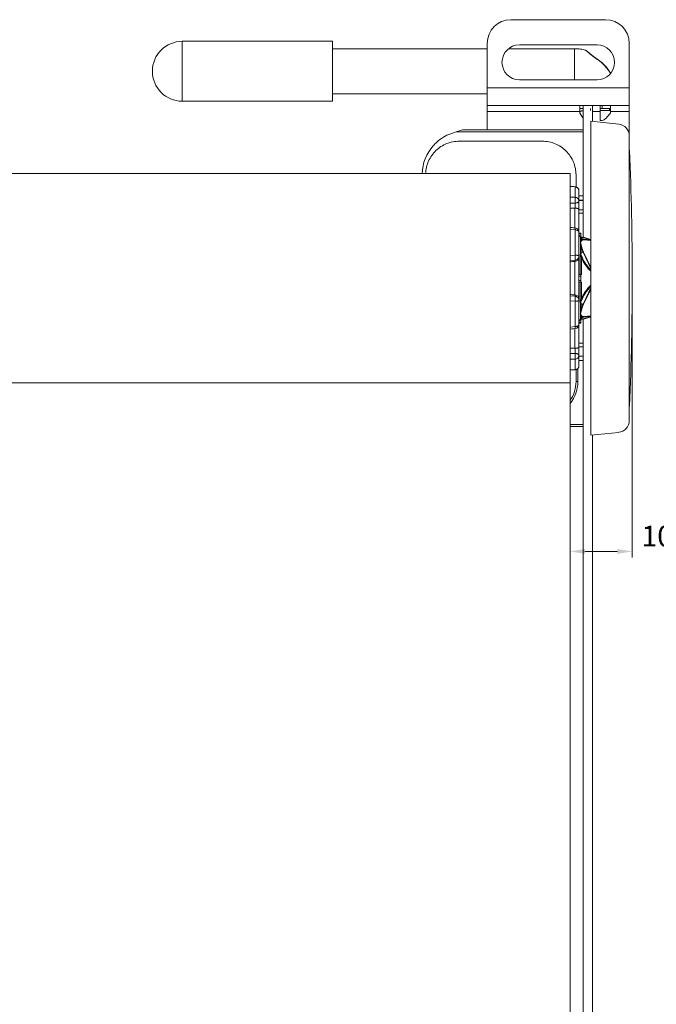
# Model space of a CAD drawing. Extents: x 1550 to 2891, y 1570 to 2171.
# Drawn here: x 1786 to 1893, y 1980 to 2146 of the extents above; entities that cross this region are included whole.
import ezdxf

# ---------------------------------------------------------------- set-up
doc = ezdxf.new("R2010")
doc.units = 0
doc.layers.get('Defpoints').update_dxf_attribs({"linetype": 'CONTINUOUS'})
for name, color, linetype, lineweight in [('HD002_Contour_Thin', 11, 'CONTINUOUS', 20), ('HD005_Dimensions', 4, 'CONTINUOUS', 15), ('HD101_BK_Contour', 3, 'CONTINUOUS', 20)]:
    doc.layers.add(name, color=color, linetype=linetype, lineweight=lineweight)
doc.styles.add('03 Tekst 35', font='arial.ttf', dxfattribs={"height": 3.5})
doc.dimstyles.new('HD Maatvoering', dxfattribs={"dimtxt": 3.5, "dimasz": 2.5, "dimexe": 1, "dimexo": 0.5, "dimgap": 0.8, "dimtad": 1, "dimdec": 1, "dimdsep": 46, "dimtxsty": '03 Tekst 35', "dimcen": -0.3, "dimclrd": 256, "dimclre": 256, "dimclrt": 2, "dimadec": 1, "dimazin": 2, "dimtfac": 1, "dimtdec": 1, "dimtofl": 0, "dimtmove": 2, "dimatfit": 3, "dimfxl": 1, "dimtolj": 1, "dimtzin": 0, "dimlwd": -1, "dimlwe": -1, "dimarcsym": 0})

# ---------------------------------------------------------------- blocks, each defined once
blk = doc.blocks.new('*D31')
at = {"layer": 'Defpoints', "color": 0, "transparency": 16777216}
for p in [(1889.01, 2102.3), (1878.51, 2077.25), (1889.01, 2056.19)]:
    blk.add_point(p, dxfattribs=at)
at = {"layer": 'HD005_Dimensions', "transparency": 16777216}
for p, q in [((1889.01, 2101.8), (1889.01, 2055.19)), ((1878.51, 2076.75), (1878.51, 2055.19)), ((1881.01, 2056.19), (1886.51, 2056.19))]:
    blk.add_line(p, q, dxfattribs=at)
for points in [[(1881.01, 2056.61), (1881.01, 2055.77), (1878.51, 2056.19)], [(1886.51, 2056.61), (1886.51, 2055.77), (1889.01, 2056.19)]]:
    blk.add_solid(points, dxfattribs=at)
at = {"layer": 'HD005_Dimensions', "color": 2, "transparency": 16777216, "insert": (1895.22, 2058.78), "char_height": 3.5, "attachment_point": 5, "style": '03 Tekst 35'}
blk.add_mtext('\\A1;10.5', dxfattribs=at)

msp = doc.modelspace()

# ---------------------------------------------------------------- linework, layer by layer
at = {"layer": 'HD002_Contour_Thin', "linetype": 'Continuous'}
for p, q in [((1838.37, 2142.27), (1813.02, 2142.27)), ((1813.02, 2142.27), (1838.37, 2142.27)), ((1813.02, 2140.77), (1813.02, 2142.27)), ((1838.37, 2132.17), (1838.37, 2142.27)), ((1813.02, 2133.67), (1813.02, 2140.77)), ((1864.51, 2141.02), (1838.37, 2141.02)), ((1864.51, 2141.02), (1838.37, 2141.02)), ((1879.26, 2141.02), (1868.11, 2141.02)), ((1879.26, 2141.02), (1868.11, 2141.02)), ((1879.26, 2137.22), (1879.26, 2141.02)), ((1881.18, 2140.75), (1881.11, 2140.79)), ((1881.11, 2140.79), (1881.21, 2140.71)), ((1881.18, 2140.75), (1881.18, 2140.75)), ((1881.21, 2140.71), (1881.28, 2140.64)), ((1881.44, 2140.55), (1881.3, 2140.66)), ((1881.3, 2140.66), (1881.3, 2140.66)), ((1881.63, 2140.39), (1881.51, 2140.49)), ((1881.87, 2140.2), (1881.73, 2140.31)), ((1882.15, 2139.97), (1881.98, 2140.1)), ((1883.17, 2139.22), (1883.15, 2139.19)), ((1883.17, 2139.22), (1883.17, 2139.22)), ((1879.26, 2135.77), (1879.26, 2137.22)), ((1885.3, 2136.87), (1885.32, 2136.91)), ((1885.3, 2136.86), (1885.3, 2136.87)), ((1885.3, 2136.83), (1885.3, 2136.86)), ((1885.3, 2136.81), (1885.3, 2136.83)), ((1885.32, 2136.9), (1885.32, 2136.91)), ((1885.32, 2136.91), (1885.32, 2136.91)), ((1885.32, 2136.91), (1885.32, 2136.91)), ((1885.33, 2136.86), (1885.32, 2136.9)), ((1885.33, 2136.86), (1885.32, 2136.9)), ((1885.33, 2136.86), (1885.33, 2136.84)), ((1885.33, 2136.86), (1885.33, 2136.86)), ((1885.33, 2136.84), (1885.33, 2136.86)), ((1813.02, 2132.17), (1813.02, 2133.67)), ((1864.51, 2133.42), (1838.37, 2133.42)), ((1864.51, 2133.42), (1838.37, 2133.42)), ((1864.51, 2134.42), (1864.51, 2133.42)), ((1838.37, 2132.17), (1813.02, 2132.17)), ((1813.02, 2132.17), (1838.37, 2132.17)), ((1880.16, 2131.42), (1880.16, 2130.92)), ((1880.16, 2130.25), (1880.16, 2130.92)), ((1880.16, 2130.92), (1880.71, 2130.92)), ((1880.16, 2130.25), (1880.16, 2130.16)), ((1880.16, 2130.16), (1880.71, 2129.31)), ((1880.71, 2130.92), (1880.71, 2131.42)), ((1880.71, 2109.17), (1880.71, 2130.92)), ((1881.96, 2130.92), (1881.96, 2130.62)), ((1882.31, 2128.77), (1882.31, 2131.42)), ((1883.56, 2130.42), (1882.31, 2130.42)), ((1883.56, 2130.92), (1883.56, 2131.42)), ((1883.56, 2130.92), (1883.95, 2130.92)), ((1883.56, 2130.92), (1883.56, 2130.62)), ((1883.56, 2128.92), (1883.56, 2130.62)), ((1885.16, 2130.62), (1883.56, 2130.62)), ((1883.95, 2130.92), (1883.95, 2131.42)), ((1883.95, 2130.92), (1883.99, 2130.92)), ((1883.99, 2130.92), (1885.16, 2130.92)), ((1885.16, 2130.92), (1885.33, 2130.92)), ((1885.16, 2130.92), (1885.16, 2130.62)), ((1885.33, 2131.42), (1885.33, 2130.92)), ((1885.33, 2130.92), (1885.33, 2130.39)), ((1885.33, 2130.92), (1885.33, 2130.39)), ((1885.33, 2130.26), (1885.33, 2130.39)), ((1883.95, 2128.92), (1883.56, 2128.92)), ((1878.51, 2119.95), (1703.41, 2119.95)), ((1878.51, 2119.6), (1878.51, 2119.95)), ((1878.51, 2119.53), (1878.51, 2119.6)), ((1878.51, 2117.8), (1878.51, 2119.53)), ((1878.51, 2117.8), (1878.51, 2117.8)), ((1878.51, 2117.78), (1878.51, 2117.8)), ((1879.34, 2117.72), (1878.51, 2117.78)), ((1878.51, 2116.57), (1878.51, 2117.78)), ((1878.92, 2117.77), (1878.77, 2117.78)), ((1879.36, 2117.74), (1879.07, 2117.76)), ((1879.34, 2117.72), (1879.34, 2115.95)), ((1880.01, 2117.04), (1880.01, 2115.35)), ((1878.51, 2115.95), (1878.51, 2116.57)), ((1878.51, 2115.95), (1879.34, 2115.95)), ((1878.51, 2115.02), (1878.51, 2115.95)), ((1880.01, 2116.2), (1880.71, 2116.2)), ((1880.01, 2115.45), (1880.71, 2115.45)), ((1880.01, 2115.42), (1880.71, 2115.43)), ((1880.01, 2115.35), (1880.01, 2113.91)), ((1880.01, 2115.35), (1880.01, 2113.91)), ((1878.51, 2114.97), (1878.51, 2115.02)), ((1878.51, 2114.97), (1879.37, 2114.97)), ((1878.51, 2114.86), (1878.51, 2114.97)), ((1878.51, 2114.39), (1878.51, 2114.86)), ((1878.51, 2112.73), (1878.51, 2114.39)), ((1879.31, 2114.12), (1879.31, 2110.79)), ((1879.37, 2114.97), (1879.37, 2114.12)), ((1880.01, 2113.91), (1880.01, 2111.12)), ((1880.01, 2113.91), (1880.01, 2111.12)), ((1880.71, 2113.85), (1880.01, 2113.86)), ((1878.51, 2112.59), (1878.51, 2112.73)), ((1878.51, 2112.22), (1878.51, 2112.59)), ((1878.51, 2111.93), (1878.51, 2112.22)), ((1878.51, 2111.85), (1878.51, 2111.93)), ((1878.51, 2111.66), (1878.51, 2111.85)), ((1880.71, 2113.26), (1880.01, 2113.27)), ((1878.51, 2111.43), (1878.51, 2111.66)), ((1878.51, 2111.36), (1878.51, 2111.43)), ((1878.51, 2111.26), (1878.51, 2111.36)), ((1878.51, 2110.88), (1878.51, 2111.26)), ((1878.51, 2110.66), (1878.51, 2110.88)), ((1878.51, 2110.58), (1878.51, 2110.66)), ((1878.51, 2110.54), (1878.51, 2110.58)), ((1879.34, 2110.45), (1878.51, 2110.54)), ((1878.51, 2110.53), (1878.51, 2110.54)), ((1878.51, 2110.38), (1878.51, 2110.53)), ((1878.51, 2110.28), (1878.51, 2110.38)), ((1878.51, 2110.21), (1878.51, 2110.28)), ((1878.51, 2109.01), (1878.51, 2110.21)), ((1879.38, 2110.79), (1879.34, 2110.45)), ((1879.34, 2110.45), (1879.34, 2106.19)), ((1880.01, 2111.12), (1880.01, 2110.09)), ((1880.01, 2111.12), (1880.01, 2110.09)), ((1878.51, 2108.94), (1878.51, 2109.01)), ((1878.51, 2107.27), (1878.51, 2108.94)), ((1880.01, 2110.09), (1880.01, 2106.02)), ((1880.31, 2109.9), (1880.01, 2109.9)), ((1880.31, 2109.78), (1880.01, 2109.78)), ((1880.22, 2109.31), (1880.01, 2109.58)), ((1880.22, 2109.29), (1880.22, 2109.31)), ((1880.27, 2108.32), (1880.27, 2109.14)), ((1880.31, 2109.9), (1880.31, 2109.78)), ((1880.31, 2109.78), (1880.31, 2109.24)), ((1880.37, 2109.06), (1880.37, 2108.73)), ((1880.37, 2109.06), (1880.75, 2108.87)), ((1880.44, 2109.2), (1880.44, 2109.2)), ((1880.46, 2109.2), (1880.46, 2109.2)), ((1882.01, 2108.75), (1880.75, 2108.87)), ((1882.01, 2108.66), (1880.85, 2108.77)), ((1878.51, 2106.57), (1878.51, 2107.27)), ((1880.27, 2106.77), (1880.27, 2108.32)), ((1880.37, 2107.59), (1880.37, 2106.71)), ((1878.51, 2106.12), (1878.51, 2106.57)), ((1878.51, 2106.12), (1879.34, 2106.19)), ((1878.51, 2105.62), (1878.51, 2106.12)), ((1878.51, 2105.27), (1878.51, 2105.62)), ((1878.51, 2105.27), (1879.37, 2105.34)), ((1878.51, 2105.18), (1878.51, 2105.27)), ((1878.51, 2105.13), (1878.51, 2105.18)), ((1878.51, 2103.69), (1878.51, 2105.13)), ((1879.31, 2105.13), (1879.31, 2099.47)), ((1879.37, 2105.34), (1879.37, 2105.13)), ((1880.01, 2106.02), (1880.01, 2105.67)), ((1880.01, 2106.02), (1880.01, 2105.67)), ((1880.01, 2105.67), (1880.01, 2098.93)), ((1880.22, 2102.95), (1880.22, 2106.23)), ((1880.37, 2106.71), (1880.75, 2106.59)), ((1880.45, 2105.69), (1880.45, 2102.95)), ((1880.75, 2106.59), (1882.01, 2103.92)), ((1880.85, 2106.58), (1882.01, 2104.12)), ((1878.51, 2103.2), (1878.51, 2103.69)), ((1878.51, 2101.4), (1878.51, 2103.2)), ((1880.31, 2102.95), (1880.01, 2102.95)), ((1880.31, 2102.66), (1880.01, 2102.66)), ((1880.31, 2101.93), (1880.01, 2101.93)), ((1880.45, 2102.95), (1880.31, 2102.95)), ((1880.31, 2102.95), (1880.31, 2102.66)), ((1880.31, 2102.66), (1880.31, 2101.93)), ((1880.31, 2101.93), (1880.31, 2101.65)), ((1878.51, 2100.9), (1878.51, 2101.4)), ((1878.51, 2099.46), (1878.51, 2100.9)), ((1880.31, 2101.65), (1880.01, 2101.65)), ((1880.22, 2098.36), (1880.22, 2101.65)), ((1880.31, 2101.65), (1880.45, 2101.65)), ((1880.45, 2101.65), (1880.45, 2098.9)), ((1882.01, 2100.68), (1880.75, 2098.01)), ((1882.01, 2100.47), (1880.85, 2098.02)), ((1878.51, 2099.41), (1878.51, 2099.46)), ((1878.51, 2099.32), (1878.51, 2099.41)), ((1879.37, 2099.26), (1878.51, 2099.32)), ((1878.51, 2098.98), (1878.51, 2099.32)), ((1878.51, 2098.47), (1878.51, 2098.98)), ((1879.37, 2099.46), (1879.37, 2099.26)), ((1880.01, 2098.93), (1880.01, 2098.57)), ((1880.01, 2098.93), (1880.01, 2098.57)), ((1880.01, 2098.57), (1880.01, 2094.5)), ((1879.34, 2098.4), (1878.51, 2098.47)), ((1878.51, 2098.02), (1878.51, 2098.47)), ((1878.51, 2097.32), (1878.51, 2098.02)), ((1878.51, 2095.65), (1878.51, 2097.32)), ((1879.34, 2098.4), (1879.34, 2094.14)), ((1880.27, 2095.45), (1880.27, 2097.83)), ((1880.37, 2097.88), (1880.75, 2098.01)), ((1880.37, 2097.88), (1880.37, 2097)), ((1878.51, 2095.58), (1878.51, 2095.65)), ((1878.51, 2094.38), (1878.51, 2095.58)), ((1880.22, 2095.28), (1880.01, 2095.01)), ((1880.22, 2095.28), (1880.22, 2095.3)), ((1880.31, 2095.36), (1880.31, 2094.81)), ((1880.37, 2095.86), (1880.37, 2095.53)), ((1880.37, 2095.53), (1880.75, 2095.72)), ((1880.44, 2095.4), (1880.44, 2095.4)), ((1880.46, 2095.4), (1880.46, 2095.4)), ((1880.71, 1687.89), (1880.71, 2095.42)), ((1880.75, 2095.72), (1882.01, 2095.84)), ((1880.85, 2095.83), (1882.01, 2095.94)), ((1878.51, 2094.31), (1878.51, 2094.38)), ((1878.51, 2094.21), (1878.51, 2094.31)), ((1878.51, 2094.05), (1878.51, 2094.21)), ((1878.51, 2094.05), (1879.34, 2094.14)), ((1878.51, 2094.02), (1878.51, 2094.05)), ((1878.51, 2093.94), (1878.51, 2094.02)), ((1878.51, 2093.73), (1878.51, 2093.94)), ((1878.51, 2093.72), (1878.51, 2093.73)), ((1878.51, 2093.33), (1878.51, 2093.72)), ((1879.31, 2093.8), (1879.31, 2090.47)), ((1879.34, 2094.14), (1879.38, 2093.81)), ((1880.31, 2094.81), (1880.01, 2094.81)), ((1880.31, 2094.7), (1880.01, 2094.7)), ((1880.01, 2094.5), (1880.01, 2093.47)), ((1880.01, 2094.5), (1880.01, 2093.47)), ((1880.31, 2094.81), (1880.31, 2094.7)), ((1878.51, 2093.24), (1878.51, 2093.33)), ((1878.51, 2093.16), (1878.51, 2093.24)), ((1878.51, 2092.93), (1878.51, 2093.16)), ((1878.51, 2092.75), (1878.51, 2092.93)), ((1878.51, 2092.67), (1878.51, 2092.75)), ((1878.51, 2092.37), (1878.51, 2092.67)), ((1878.51, 2092), (1878.51, 2092.37)), ((1878.51, 2091.88), (1878.51, 2092)), ((1878.51, 2091.86), (1878.51, 2091.88)), ((1878.51, 2090.2), (1878.51, 2091.86)), ((1880.01, 2093.47), (1880.01, 2090.68)), ((1880.01, 2093.47), (1880.01, 2090.68)), ((1878.51, 2089.73), (1878.51, 2090.2)), ((1879.37, 2090.47), (1879.37, 2089.62)), ((1880.01, 2091.32), (1880.71, 2091.33)), ((1880.01, 2090.73), (1880.71, 2090.74)), ((1880.01, 2090.68), (1880.01, 2089.24)), ((1880.01, 2090.68), (1880.01, 2089.24)), ((1878.51, 2089.62), (1878.51, 2089.73)), ((1879.37, 2089.62), (1878.51, 2089.62)), ((1878.51, 2089.58), (1878.51, 2089.62)), ((1878.51, 2088.7), (1878.51, 2089.58)), ((1878.51, 2088.64), (1878.51, 2088.7)), ((1879.34, 2088.64), (1878.51, 2088.64)), ((1878.51, 2088.03), (1878.51, 2088.64)), ((1879.34, 2088.64), (1879.34, 2086.87)), ((1880.01, 2089.24), (1880.01, 2087.55)), ((1880.71, 2089.16), (1880.01, 2089.17)), ((1880.01, 2089.15), (1880.71, 2089.15)), ((1878.51, 2086.81), (1878.51, 2088.03)), ((1878.51, 2086.81), (1879.34, 2086.87)), ((1879.51, 2086.88), (1879.51, 2084.87)), ((1879.81, 2087.06), (1879.81, 2084.88)), ((1879.81, 2087.06), (1879.81, 2084.89)), ((1880.01, 2088.4), (1880.71, 2088.4)), ((1878.51, 2086.79), (1878.77, 2086.81)), ((1878.51, 2086.79), (1878.51, 2086.81)), ((1878.51, 2086.79), (1878.51, 2086.79)), ((1878.51, 2085.02), (1878.51, 2086.79)), ((1878.92, 2086.82), (1879.07, 2086.83)), ((1878.51, 2084.65), (1703.41, 2084.65)), ((1878.51, 2085), (1878.51, 2085.02)), ((1878.51, 2084.98), (1878.51, 2085)), ((1878.51, 2084.65), (1878.51, 2084.98)), ((1878.51, 1822.12), (1878.51, 2084.65)), ((1879.81, 2084.89), (1879.81, 2084.88)), ((1882.01, 2076.85), (1882.01, 2077.44)), ((1882.01, 2075.8), (1882.01, 2076.85)), ((1882.01, 2076.85), (1882.01, 2076.85)), ((1882.31, 1687.89), (1882.31, 2075.81))]:
    msp.add_line(p, q, dxfattribs=at)
for points in [[(1881.3, 2140.66), (1881.3, 2140.66), (1881.21, 2140.73), (1881.18, 2140.75)], [(1881.3, 2140.66), (1881.21, 2140.73), (1881.18, 2140.75)], [(1883.17, 2139.22), (1882.83, 2139.45), (1882.47, 2139.72), (1882.15, 2139.97), (1881.87, 2140.2), (1881.63, 2140.39), (1881.44, 2140.55), (1881.3, 2140.66)], [(1881.51, 2140.49), (1881.44, 2140.55), (1881.44, 2140.55)], [(1878.77, 2117.78), (1878.77, 2117.78), (1878.51, 2117.8)], [(1879.36, 2117.74), (1879.07, 2117.76), (1878.77, 2117.78), (1878.51, 2117.8)], [(1879.07, 2117.76), (1879.07, 2117.76), (1878.92, 2117.77)], [(1879.38, 2110.79), (1879.09, 2110.82), (1878.79, 2110.85), (1878.51, 2110.88)], [(1880.46, 2109.2), (1880.45, 2109.2), (1880.45, 2109.2), (1880.44, 2109.2)], [(1882.01, 2108.8), (1881.88, 2108.85), (1881.75, 2108.89), (1881.63, 2108.93), (1881.51, 2108.97), (1881.41, 2109), (1881.3, 2109.03), (1881.21, 2109.06), (1881.12, 2109.08), (1881.03, 2109.1), (1880.95, 2109.12), (1880.87, 2109.14), (1880.79, 2109.15), (1880.72, 2109.17), (1880.65, 2109.18), (1880.59, 2109.19), (1880.52, 2109.19), (1880.46, 2109.2)], [(1880.44, 2095.4), (1880.45, 2095.4), (1880.45, 2095.4), (1880.46, 2095.4)], [(1880.46, 2095.4), (1880.52, 2095.4), (1880.59, 2095.41), (1880.65, 2095.41), (1880.72, 2095.43), (1880.79, 2095.44), (1880.87, 2095.45), (1880.95, 2095.47), (1881.03, 2095.49), (1881.12, 2095.51), (1881.21, 2095.54), (1881.3, 2095.57), (1881.41, 2095.6), (1881.51, 2095.63), (1881.63, 2095.66), (1881.75, 2095.7), (1881.88, 2095.75), (1882.01, 2095.79)], [(1878.51, 2093.72), (1878.79, 2093.75), (1879.09, 2093.78), (1879.38, 2093.81)], [(1878.51, 2086.79), (1878.77, 2086.81), (1879.07, 2086.83), (1879.36, 2086.85)], [(1879.07, 2086.83), (1879.07, 2086.83), (1879.36, 2086.85)], [(1878.77, 2086.81), (1878.77, 2086.81), (1878.92, 2086.82)]]:
    msp.add_lwpolyline(points, dxfattribs=at)
for centre, radius, start, end in [((1813.02, 2137.22), 5.05, 90, 180), ((1879.26, 2133.42), 7.6, 82.3377, 90), ((1879.26, 2133.42), 7.6, 82.3404, 90), ((1879.26, 2133.42), 7.6, 75.922, 82.3377), ((1879.26, 2133.42), 7.6, 75.922, 82.3404), ((1879.26, 2133.42), 6.96, 29.6892, 55.9876), ((1879.26, 2133.42), 6.99, 29.9277, 55.9876), ((1879.26, 2133.42), 6.99, 42.2113, 44.9666), ((1813.02, 2137.22), 5.05, 180, 270), ((1883.03, 2132.27), 3.47, 285.3096, 290.6571), ((1879.31, 2117.04), 0.7, 0, 85.8369), ((1879.31, 2117.04), 0.7, 0, 85.8369), ((1879.35, 2113.29), 0.834, 88.5777, 92.3505), ((1879.31, 2110.09), 0.7, 0, 84.0654), ((1880.45, 2109.5), 0.3, 218, 267.8624), ((1880.46, 2109.49), 0.313, 218.0376, 242.8996), ((1880.45, 2109.48), 0.296, 218.6901, 244.1862), ((1880.5, 2109.33), 0.299, 218.4674, 243.3923), ((1880.21, 2108.46), 0.316, 35.5818, 60.2543), ((1880.45, 2108.93), 0.266, 86.3479, 88.5096), ((1879.6, 2101.69), 3.45, 93.8861, 94.8001), ((1879.86, 2106.21), 0.457, 353.9381, 356.7375), ((1879.6, 2102.91), 3.45, 265.1999, 266.1139), ((1879.86, 2098.38), 0.457, 3.2625, 6.0619), ((1880.45, 2095.1), 0.3, 92.1388, 142), ((1880.46, 2095.11), 0.313, 117.1004, 141.9624), ((1880.45, 2095.11), 0.296, 115.8138, 141.3099), ((1880.5, 2095.26), 0.299, 116.6077, 141.5326), ((1880.21, 2096.13), 0.316, 299.7457, 324.4182), ((1880.45, 2095.66), 0.266, 271.4904, 273.6535), ((1879.31, 2094.5), 0.7, 275.9346, 360), ((1879.35, 2091.3), 0.834, 267.6495, 271.4223), ((1879.31, 2087.55), 0.7, 274.1631, 360), ((1879.31, 2087.55), 0.7, 274.1631, 360), ((1873.81, 2084.88), 6, 321.5781, 359.999), ((1873.81, 2084.87), 5.7, 326.0199, 0.0008)]:
    msp.add_arc(centre, radius, start, end, dxfattribs=at)
for centre, major_axis, ratio, start_param, end_param in [((1863.68, 2101.51), (163.67, 7.89), 0.072633, 1.471639, 1.476585), ((1863.68, 2100.9), (163.67, 14.02), 0.017598, 1.473634, 1.47858), ((1863.68, 2103.7), (163.67, -14.02), 0.017598, -1.47858, -1.473634), ((1863.68, 2103.08), (163.67, -7.89), 0.072633, -1.476585, -1.471639)]:
    msp.add_ellipse(centre, major_axis=major_axis, ratio=ratio, start_param=start_param, end_param=end_param, dxfattribs=at)
for points, knots in [([(1881.28, 2140.64), (1881.54, 2140.43), (1882.15, 2139.92), (1882.78, 2139.44), (1883.15, 2139.19)], [0, 0, 0, 0, 0.430192, 1, 1, 1, 1]), ([(1885.3, 2136.87), (1885.31, 2136.87), (1885.32, 2136.86), (1885.33, 2136.85), (1885.33, 2136.84)], [0, 0, 0, 0, 0.27955, 1, 1, 1, 1]), ([(1880.7, 2130.59), (1880.62, 2130.57), (1880.48, 2130.54), (1880.3, 2130.47), (1880.18, 2130.37), (1880.16, 2130.29), (1880.16, 2130.25)], [0, 0, 0, 0, 0.350377, 0.621697, 0.826289, 1, 1, 1, 1]), ([(1885.33, 2130.39), (1885.33, 2130.42), (1885.33, 2130.48), (1885.3, 2130.55), (1885.24, 2130.61), (1885.19, 2130.62), (1885.16, 2130.62)], [0, 0, 0, 0, 0.265151, 0.507121, 0.739065, 1, 1, 1, 1]), ([(1885.23, 2130.04), (1885.26, 2130.07), (1885.29, 2130.13), (1885.32, 2130.2), (1885.33, 2130.24), (1885.33, 2130.26)], [0, 0, 0, 0, 0.537252, 0.783536, 1, 1, 1, 1]), ([(1885.23, 2130.04), (1885.08, 2129.86), (1884.77, 2129.51), (1884.44, 2129.17), (1884.26, 2129.02)], [0, 0, 0, 0, 0.500071, 1, 1, 1, 1]), ([(1879.36, 2117.74), (1879.36, 2117.74), (1879.35, 2117.73), (1879.35, 2117.73), (1879.34, 2117.72), (1879.34, 2117.72)], [0, 0, 0, 0, 0.326202, 0.615534, 1, 1, 1, 1]), ([(1880.01, 2117.04), (1880.01, 2117.13), (1879.97, 2117.3), (1879.83, 2117.52), (1879.61, 2117.67), (1879.43, 2117.71), (1879.34, 2117.72)], [0, 0, 0, 0, 0.246537, 0.495066, 0.746455, 1, 1, 1, 1]), ([(1880.01, 2115.35), (1880.01, 2115.39), (1880, 2115.47), (1879.96, 2115.58), (1879.9, 2115.68), (1879.79, 2115.8), (1879.6, 2115.92), (1879.43, 2115.95), (1879.34, 2115.95)], [0, 0, 0, 0, 0.116039, 0.233505, 0.353588, 0.477035, 0.733411, 1, 1, 1, 1]), ([(1879.34, 2115.95), (1879.35, 2115.93), (1879.36, 2115.86), (1879.37, 2115.72), (1879.38, 2115.5), (1879.38, 2115.24), (1879.37, 2115.06), (1879.37, 2114.97)], [0, 0, 0, 0, 0.086163, 0.193081, 0.451831, 0.735727, 1, 1, 1, 1]), ([(1880.01, 2115.35), (1880.01, 2115.33), (1880, 2115.28), (1879.96, 2115.21), (1879.9, 2115.15), (1879.82, 2115.09), (1879.73, 2115.04), (1879.57, 2114.99), (1879.45, 2114.98), (1879.37, 2114.97)], [0, 0, 0, 0, 0.088964, 0.184465, 0.291093, 0.410903, 0.543833, 0.688282, 1, 1, 1, 1]), ([(1879.37, 2114.12), (1879.42, 2114.12), (1879.52, 2114.12), (1879.65, 2114.1), (1879.76, 2114.08), (1879.85, 2114.05), (1879.92, 2114.02), (1879.97, 2113.99), (1880, 2113.95), (1880.01, 2113.92), (1880.01, 2113.91)], [0, 0, 0, 0, 0.217176, 0.409806, 0.571393, 0.702276, 0.805598, 0.88559, 0.947724, 1, 1, 1, 1]), ([(1880.01, 2110.09), (1880.01, 2110.11), (1880, 2110.16), (1879.96, 2110.23), (1879.9, 2110.29), (1879.81, 2110.34), (1879.71, 2110.39), (1879.56, 2110.43), (1879.43, 2110.45), (1879.34, 2110.45)], [0, 0, 0, 0, 0.084469, 0.176666, 0.281725, 0.401658, 0.536062, 0.682876, 1, 1, 1, 1]), ([(1880.22, 2109.29), (1880.22, 2109.28), (1880.24, 2109.25), (1880.25, 2109.21), (1880.26, 2109.18), (1880.27, 2109.15), (1880.27, 2109.14)], [0, 0, 0, 0, 0.295745, 0.559399, 0.792891, 1, 1, 1, 1]), ([(1880.37, 2108.73), (1880.36, 2108.7), (1880.34, 2108.64), (1880.31, 2108.54), (1880.29, 2108.43), (1880.27, 2108.36), (1880.27, 2108.32)], [0, 0, 0, 0, 0.222308, 0.462772, 0.721874, 1, 1, 1, 1]), ([(1880.47, 2108.64), (1880.45, 2108.62), (1880.41, 2108.57), (1880.36, 2108.49), (1880.31, 2108.41), (1880.28, 2108.35), (1880.27, 2108.32)], [0, 0, 0, 0, 0.239215, 0.484391, 0.737345, 1, 1, 1, 1]), ([(1880.32, 2109.21), (1880.33, 2109.21), (1880.34, 2109.21), (1880.35, 2109.2), (1880.37, 2109.2), (1880.38, 2109.2), (1880.4, 2109.2), (1880.42, 2109.2), (1880.43, 2109.2), (1880.44, 2109.2)], [0, 0, 0, 0, 0.167471, 0.267161, 0.412772, 0.530584, 0.635448, 0.825037, 1, 1, 1, 1]), ([(1880.32, 2109.21), (1880.32, 2109.21), (1880.32, 2109.21), (1880.32, 2109.21), (1880.32, 2109.21)], [0, 0, 0, 0, 0.21781, 1, 1, 1, 1]), ([(1880.32, 2109.21), (1880.33, 2109.2), (1880.35, 2109.2), (1880.38, 2109.18), (1880.42, 2109.18), (1880.45, 2109.17), (1880.49, 2109.16), (1880.54, 2109.16), (1880.57, 2109.16), (1880.59, 2109.16)], [0, 0, 0, 0, 0.123306, 0.221442, 0.373884, 0.498734, 0.61015, 0.812354, 1, 1, 1, 1]), ([(1880.37, 2109.06), (1880.37, 2109.07), (1880.36, 2109.1), (1880.36, 2109.13), (1880.34, 2109.17), (1880.33, 2109.19), (1880.32, 2109.21)], [0, 0, 0, 0, 0.210372, 0.444998, 0.707525, 1, 1, 1, 1]), ([(1880.75, 2108.87), (1880.73, 2108.87), (1880.69, 2108.87), (1880.63, 2108.87), (1880.58, 2108.86), (1880.53, 2108.85), (1880.48, 2108.83), (1880.44, 2108.8), (1880.4, 2108.77), (1880.38, 2108.75), (1880.37, 2108.73)], [0, 0, 0, 0, 0.140855, 0.274698, 0.402387, 0.525082, 0.644271, 0.761761, 0.879608, 1, 1, 1, 1]), ([(1880.47, 2109.2), (1880.49, 2109.19), (1880.53, 2109.19), (1880.57, 2109.17), (1880.59, 2109.16)], [0, 0, 0, 0, 0.498296, 1, 1, 1, 1]), ([(1880.85, 2108.77), (1880.83, 2108.77), (1880.79, 2108.77), (1880.72, 2108.77), (1880.65, 2108.76), (1880.58, 2108.73), (1880.54, 2108.71), (1880.5, 2108.68), (1880.48, 2108.66), (1880.47, 2108.64)], [0, 0, 0, 0, 0.1424, 0.277553, 0.529037, 0.648206, 0.765048, 0.881579, 1, 1, 1, 1]), ([(1880.59, 2109.16), (1880.61, 2109.16), (1880.65, 2109.16), (1880.71, 2109.15), (1880.78, 2109.14), (1880.88, 2109.12), (1881.02, 2109.09), (1881.19, 2109.05), (1881.38, 2109), (1881.58, 2108.94), (1881.79, 2108.87), (1881.93, 2108.82), (1882.01, 2108.8)], [0, 0, 0, 0, 0.03925, 0.082499, 0.129566, 0.18025, 0.291626, 0.414977, 0.548767, 0.691627, 0.842376, 1, 1, 1, 1]), ([(1880.85, 2108.77), (1880.84, 2108.79), (1880.81, 2108.83), (1880.77, 2108.86), (1880.75, 2108.87)], [0, 0, 0, 0, 0.505037, 1, 1, 1, 1]), ([(1880.27, 2108.32), (1880.28, 2108.2), (1880.31, 2107.96), (1880.35, 2107.72), (1880.37, 2107.59)], [0, 0, 0, 0, 0.479778, 1, 1, 1, 1]), ([(1880.27, 2108.32), (1880.29, 2108.19), (1880.36, 2107.93), (1880.43, 2107.68), (1880.47, 2107.55)], [0, 0, 0, 0, 0.48681, 1, 1, 1, 1]), ([(1880.37, 2107.59), (1880.39, 2107.52), (1880.44, 2107.35), (1880.53, 2107.11), (1880.63, 2106.85), (1880.71, 2106.68), (1880.75, 2106.59)], [0, 0, 0, 0, 0.229388, 0.473885, 0.731425, 1, 1, 1, 1]), ([(1880.47, 2107.55), (1880.45, 2107.56), (1880.42, 2107.58), (1880.39, 2107.59), (1880.37, 2107.59)], [0, 0, 0, 0, 0.47821, 1, 1, 1, 1]), ([(1880.47, 2107.55), (1880.49, 2107.47), (1880.54, 2107.31), (1880.63, 2107.08), (1880.73, 2106.83), (1880.81, 2106.66), (1880.85, 2106.58)], [0, 0, 0, 0, 0.229385, 0.47394, 0.731506, 1, 1, 1, 1]), ([(1880.01, 2106.02), (1880.01, 2106.05), (1879.97, 2106.08), (1879.93, 2106.1), (1879.88, 2106.12), (1879.81, 2106.14), (1879.71, 2106.16), (1879.6, 2106.18), (1879.47, 2106.19), (1879.39, 2106.19), (1879.34, 2106.19)], [0, 0, 0, 0, 0.113885, 0.157954, 0.208727, 0.329642, 0.47396, 0.6374, 0.814706, 1, 1, 1, 1]), ([(1879.34, 2106.19), (1879.35, 2106.1), (1879.36, 2105.96), (1879.37, 2105.78), (1879.38, 2105.66), (1879.38, 2105.55), (1879.38, 2105.46), (1879.38, 2105.39), (1879.37, 2105.36), (1879.37, 2105.34), (1879.37, 2105.34)], [0, 0, 0, 0, 0.326446, 0.485133, 0.632253, 0.761928, 0.869009, 0.949317, 0.978475, 1, 1, 1, 1]), ([(1880.01, 2106.02), (1880.01, 2105.93), (1879.97, 2105.76), (1879.83, 2105.54), (1879.62, 2105.39), (1879.45, 2105.34), (1879.37, 2105.34)], [0, 0, 0, 0, 0.247684, 0.496676, 0.747581, 1, 1, 1, 1]), ([(1879.37, 2105.13), (1879.47, 2105.14), (1879.65, 2105.18), (1879.86, 2105.32), (1879.96, 2105.46), (1880, 2105.58), (1880.01, 2105.64), (1880.01, 2105.67)], [0, 0, 0, 0, 0.32717, 0.592908, 0.808928, 0.906228, 1, 1, 1, 1]), ([(1880.27, 2106.77), (1880.27, 2106.68), (1880.26, 2106.5), (1880.23, 2106.32), (1880.22, 2106.23)], [0, 0, 0, 0, 0.507095, 1, 1, 1, 1]), ([(1880.32, 2106.18), (1880.3, 2106.19), (1880.27, 2106.2), (1880.23, 2106.22), (1880.22, 2106.23)], [0, 0, 0, 0, 0.525459, 1, 1, 1, 1]), ([(1880.32, 2106.16), (1880.31, 2106.17), (1880.27, 2106.19), (1880.24, 2106.21), (1880.22, 2106.23)], [0, 0, 0, 0, 0.261443, 1, 1, 1, 1]), ([(1880.27, 2106.77), (1880.28, 2106.75), (1880.31, 2106.73), (1880.35, 2106.72), (1880.37, 2106.71)], [0, 0, 0, 0, 0.479493, 1, 1, 1, 1]), ([(1880.32, 2106.18), (1880.34, 2106.27), (1880.36, 2106.45), (1880.37, 2106.62), (1880.37, 2106.71)], [0, 0, 0, 0, 0.493596, 1, 1, 1, 1]), ([(1880.59, 2105.72), (1880.58, 2105.74), (1880.56, 2105.78), (1880.54, 2105.84), (1880.51, 2105.9), (1880.48, 2105.96), (1880.46, 2106.01), (1880.44, 2106.05), (1880.42, 2106.08), (1880.4, 2106.11), (1880.38, 2106.13), (1880.37, 2106.15), (1880.35, 2106.17), (1880.33, 2106.18), (1880.32, 2106.18)], [0, 0, 0, 0, 0.120714, 0.241877, 0.363643, 0.486261, 0.61016, 0.672825, 0.736172, 0.800452, 0.866027, 0.899438, 0.933246, 1, 1, 1, 1]), ([(1880.45, 2105.69), (1880.45, 2105.71), (1880.44, 2105.75), (1880.43, 2105.81), (1880.42, 2105.87), (1880.41, 2105.92), (1880.4, 2105.96), (1880.39, 2105.99), (1880.38, 2106.02), (1880.37, 2106.05), (1880.37, 2106.07), (1880.36, 2106.09), (1880.35, 2106.11), (1880.35, 2106.12), (1880.34, 2106.14), (1880.33, 2106.15), (1880.33, 2106.16), (1880.32, 2106.16), (1880.32, 2106.16)], [0, 0, 0, 0, 0.123326, 0.246509, 0.36962, 0.492781, 0.554442, 0.616211, 0.678149, 0.740357, 0.803002, 0.834582, 0.866419, 0.898626, 0.931407, 0.965148, 0.98257, 1, 1, 1, 1]), ([(1880.45, 2105.69), (1880.48, 2105.7), (1880.52, 2105.71), (1880.57, 2105.71), (1880.59, 2105.72)], [0, 0, 0, 0, 0.522239, 1, 1, 1, 1]), ([(1882.01, 2103.46), (1881.92, 2103.54), (1881.76, 2103.71), (1881.53, 2103.98), (1881.31, 2104.25), (1881.1, 2104.53), (1880.91, 2104.81), (1880.73, 2105.1), (1880.58, 2105.39), (1880.49, 2105.59), (1880.45, 2105.69)], [0, 0, 0, 0, 0.129622, 0.258556, 0.386568, 0.513361, 0.638573, 0.761768, 0.882433, 1, 1, 1, 1]), ([(1882.01, 2103.72), (1881.86, 2103.87), (1881.64, 2104.1), (1881.38, 2104.43), (1881.19, 2104.68), (1881.01, 2104.93), (1880.85, 2105.19), (1880.71, 2105.45), (1880.63, 2105.63), (1880.59, 2105.72)], [0, 0, 0, 0, 0.258396, 0.386318, 0.513027, 0.638187, 0.761392, 0.882171, 1, 1, 1, 1]), ([(1880.85, 2106.58), (1880.84, 2106.58), (1880.83, 2106.58), (1880.8, 2106.59), (1880.78, 2106.59), (1880.76, 2106.59), (1880.75, 2106.59)], [0, 0, 0, 0, 0.210112, 0.446657, 0.710296, 1, 1, 1, 1]), ([(1880.45, 2098.9), (1880.49, 2099), (1880.58, 2099.2), (1880.73, 2099.49), (1880.91, 2099.78), (1881.1, 2100.06), (1881.31, 2100.34), (1881.53, 2100.61), (1881.76, 2100.88), (1881.92, 2101.05), (1882.01, 2101.14)], [0, 0, 0, 0, 0.117567, 0.238232, 0.361427, 0.486639, 0.613432, 0.741444, 0.870378, 1, 1, 1, 1]), ([(1880.59, 2098.88), (1880.63, 2098.97), (1880.71, 2099.15), (1880.85, 2099.41), (1881.01, 2099.67), (1881.19, 2099.92), (1881.38, 2100.17), (1881.64, 2100.49), (1881.86, 2100.73), (1882.01, 2100.88)], [0, 0, 0, 0, 0.117829, 0.238608, 0.361813, 0.486973, 0.613682, 0.741604, 1, 1, 1, 1]), ([(1879.37, 2099.26), (1879.37, 2099.25), (1879.37, 2099.24), (1879.38, 2099.2), (1879.38, 2099.14), (1879.38, 2099.05), (1879.38, 2098.94), (1879.37, 2098.81), (1879.36, 2098.63), (1879.35, 2098.5), (1879.34, 2098.4)], [0, 0, 0, 0, 0.021525, 0.050683, 0.130991, 0.238072, 0.367747, 0.514867, 0.673554, 1, 1, 1, 1]), ([(1880.01, 2098.57), (1880.01, 2098.55), (1879.97, 2098.52), (1879.93, 2098.5), (1879.88, 2098.48), (1879.81, 2098.45), (1879.71, 2098.43), (1879.6, 2098.42), (1879.47, 2098.41), (1879.39, 2098.4), (1879.34, 2098.4)], [0, 0, 0, 0, 0.113885, 0.157954, 0.208727, 0.329642, 0.47396, 0.6374, 0.814706, 1, 1, 1, 1]), ([(1879.37, 2099.46), (1879.47, 2099.46), (1879.65, 2099.41), (1879.86, 2099.28), (1879.96, 2099.13), (1880, 2099.01), (1880.01, 2098.95), (1880.01, 2098.93)], [0, 0, 0, 0, 0.32717, 0.592908, 0.808928, 0.906228, 1, 1, 1, 1]), ([(1880.01, 2098.57), (1880.01, 2098.66), (1879.97, 2098.83), (1879.83, 2099.05), (1879.62, 2099.2), (1879.45, 2099.25), (1879.37, 2099.26)], [0, 0, 0, 0, 0.247685, 0.496676, 0.747581, 1, 1, 1, 1]), ([(1880.32, 2098.43), (1880.32, 2098.43), (1880.33, 2098.44), (1880.33, 2098.45), (1880.34, 2098.46), (1880.35, 2098.47), (1880.35, 2098.49), (1880.36, 2098.5), (1880.37, 2098.52), (1880.37, 2098.55), (1880.38, 2098.58), (1880.39, 2098.61), (1880.4, 2098.63), (1880.41, 2098.67), (1880.42, 2098.72), (1880.43, 2098.78), (1880.44, 2098.84), (1880.45, 2098.88), (1880.45, 2098.9)], [0, 0, 0, 0, 0.017431, 0.034853, 0.068596, 0.101377, 0.133584, 0.16542, 0.197, 0.259646, 0.321853, 0.383792, 0.44556, 0.507221, 0.630382, 0.753492, 0.876674, 1, 1, 1, 1]), ([(1880.32, 2098.41), (1880.33, 2098.41), (1880.35, 2098.42), (1880.37, 2098.44), (1880.38, 2098.46), (1880.4, 2098.48), (1880.42, 2098.51), (1880.44, 2098.54), (1880.46, 2098.58), (1880.48, 2098.63), (1880.51, 2098.7), (1880.54, 2098.76), (1880.56, 2098.82), (1880.58, 2098.86), (1880.59, 2098.88)], [0, 0, 0, 0, 0.066755, 0.100564, 0.133976, 0.199551, 0.263831, 0.327178, 0.389843, 0.513742, 0.636359, 0.758124, 0.879287, 1, 1, 1, 1]), ([(1880.45, 2098.9), (1880.48, 2098.9), (1880.52, 2098.88), (1880.57, 2098.88), (1880.59, 2098.88)], [0, 0, 0, 0, 0.522239, 1, 1, 1, 1]), ([(1880.22, 2098.36), (1880.22, 2098.37), (1880.25, 2098.4), (1880.29, 2098.42), (1880.32, 2098.43)], [0, 0, 0, 0, 0.238618, 1, 1, 1, 1]), ([(1880.22, 2098.36), (1880.23, 2098.37), (1880.27, 2098.39), (1880.3, 2098.4), (1880.32, 2098.41)], [0, 0, 0, 0, 0.474537, 1, 1, 1, 1]), ([(1880.22, 2098.36), (1880.23, 2098.27), (1880.26, 2098.1), (1880.27, 2097.92), (1880.27, 2097.83)], [0, 0, 0, 0, 0.492905, 1, 1, 1, 1]), ([(1880.27, 2097.83), (1880.28, 2097.84), (1880.31, 2097.86), (1880.35, 2097.87), (1880.37, 2097.88)], [0, 0, 0, 0, 0.479493, 1, 1, 1, 1]), ([(1880.47, 2097.05), (1880.45, 2096.98), (1880.41, 2096.85), (1880.37, 2096.69), (1880.33, 2096.56), (1880.31, 2096.46), (1880.29, 2096.39), (1880.28, 2096.35), (1880.27, 2096.32), (1880.27, 2096.29), (1880.27, 2096.28)], [0, 0, 0, 0, 0.259557, 0.513113, 0.637461, 0.76009, 0.880933, 0.91085, 0.940643, 1, 1, 1, 1]), ([(1880.37, 2097), (1880.35, 2096.87), (1880.31, 2096.63), (1880.28, 2096.39), (1880.27, 2096.28)], [0, 0, 0, 0, 0.520228, 1, 1, 1, 1]), ([(1880.37, 2097.88), (1880.37, 2097.97), (1880.36, 2098.15), (1880.34, 2098.32), (1880.32, 2098.41)], [0, 0, 0, 0, 0.506404, 1, 1, 1, 1]), ([(1880.75, 2098.01), (1880.71, 2097.92), (1880.63, 2097.75), (1880.53, 2097.49), (1880.44, 2097.24), (1880.39, 2097.08), (1880.37, 2097)], [0, 0, 0, 0, 0.268574, 0.526115, 0.770612, 1, 1, 1, 1]), ([(1880.47, 2097.05), (1880.45, 2097.03), (1880.42, 2097.01), (1880.39, 2097), (1880.37, 2097)], [0, 0, 0, 0, 0.47821, 1, 1, 1, 1]), ([(1880.85, 2098.02), (1880.81, 2097.93), (1880.73, 2097.77), (1880.63, 2097.52), (1880.54, 2097.28), (1880.49, 2097.12), (1880.47, 2097.05)], [0, 0, 0, 0, 0.268494, 0.52606, 0.770614, 1, 1, 1, 1]), ([(1880.85, 2098.02), (1880.84, 2098.02), (1880.83, 2098.01), (1880.8, 2098.01), (1880.78, 2098), (1880.76, 2098.01), (1880.75, 2098.01)], [0, 0, 0, 0, 0.210112, 0.446657, 0.710296, 1, 1, 1, 1]), ([(1880.27, 2095.45), (1880.27, 2095.44), (1880.26, 2095.42), (1880.25, 2095.38), (1880.24, 2095.34), (1880.22, 2095.31), (1880.22, 2095.3)], [0, 0, 0, 0, 0.207108, 0.4406, 0.704255, 1, 1, 1, 1]), ([(1880.27, 2096.28), (1880.27, 2096.27), (1880.27, 2096.25), (1880.28, 2096.22), (1880.28, 2096.19), (1880.29, 2096.15), (1880.3, 2096.1), (1880.31, 2096.05), (1880.32, 2096), (1880.34, 2095.94), (1880.36, 2095.89), (1880.37, 2095.86)], [0, 0, 0, 0, 0.071944, 0.142022, 0.210919, 0.278618, 0.41045, 0.537568, 0.660024, 0.777873, 1, 1, 1, 1]), ([(1880.27, 2096.28), (1880.27, 2096.27), (1880.27, 2096.27), (1880.27, 2096.26), (1880.28, 2096.25), (1880.28, 2096.24), (1880.29, 2096.23), (1880.29, 2096.22), (1880.3, 2096.2), (1880.31, 2096.19), (1880.32, 2096.16), (1880.34, 2096.13), (1880.36, 2096.1), (1880.38, 2096.06), (1880.41, 2096.02), (1880.44, 2095.99), (1880.46, 2095.96), (1880.47, 2095.95)], [0, 0, 0, 0, 0.034212, 0.050839, 0.067409, 0.100479, 0.133368, 0.166081, 0.198636, 0.263268, 0.327294, 0.390744, 0.51603, 0.639371, 0.760999, 0.881138, 1, 1, 1, 1]), ([(1880.32, 2095.39), (1880.33, 2095.4), (1880.34, 2095.42), (1880.36, 2095.46), (1880.36, 2095.5), (1880.37, 2095.52), (1880.37, 2095.53)], [0, 0, 0, 0, 0.292475, 0.555002, 0.789628, 1, 1, 1, 1]), ([(1880.59, 2095.43), (1880.57, 2095.43), (1880.54, 2095.43), (1880.49, 2095.43), (1880.45, 2095.42), (1880.42, 2095.42), (1880.38, 2095.41), (1880.35, 2095.4), (1880.33, 2095.39), (1880.32, 2095.39)], [0, 0, 0, 0, 0.187647, 0.389853, 0.501269, 0.62612, 0.778561, 0.876696, 1, 1, 1, 1]), ([(1880.44, 2095.4), (1880.43, 2095.4), (1880.42, 2095.4), (1880.4, 2095.4), (1880.38, 2095.4), (1880.37, 2095.39), (1880.35, 2095.39), (1880.34, 2095.39), (1880.33, 2095.38), (1880.32, 2095.38)], [0, 0, 0, 0, 0.174959, 0.364546, 0.46941, 0.587225, 0.73284, 0.832535, 1, 1, 1, 1]), ([(1880.32, 2095.38), (1880.32, 2095.38), (1880.32, 2095.38), (1880.32, 2095.38), (1880.32, 2095.39)], [0, 0, 0, 0, 0.21781, 1, 1, 1, 1]), ([(1880.37, 2095.86), (1880.38, 2095.85), (1880.4, 2095.82), (1880.44, 2095.79), (1880.48, 2095.77), (1880.53, 2095.75), (1880.58, 2095.73), (1880.63, 2095.72), (1880.69, 2095.72), (1880.73, 2095.72), (1880.75, 2095.72)], [0, 0, 0, 0, 0.120392, 0.238238, 0.355728, 0.474918, 0.597612, 0.725301, 0.859145, 1, 1, 1, 1]), ([(1880.47, 2095.95), (1880.48, 2095.94), (1880.5, 2095.91), (1880.54, 2095.89), (1880.58, 2095.86), (1880.65, 2095.84), (1880.72, 2095.82), (1880.79, 2095.82), (1880.83, 2095.82), (1880.85, 2095.83)], [0, 0, 0, 0, 0.11842, 0.234952, 0.351794, 0.470962, 0.722446, 0.8576, 1, 1, 1, 1]), ([(1880.47, 2095.4), (1880.49, 2095.4), (1880.53, 2095.41), (1880.57, 2095.42), (1880.59, 2095.43)], [0, 0, 0, 0, 0.498296, 1, 1, 1, 1]), ([(1882.01, 2095.8), (1881.93, 2095.77), (1881.79, 2095.72), (1881.58, 2095.66), (1881.38, 2095.6), (1881.19, 2095.54), (1881.02, 2095.5), (1880.88, 2095.47), (1880.78, 2095.45), (1880.71, 2095.44), (1880.65, 2095.44), (1880.61, 2095.43), (1880.59, 2095.43)], [0, 0, 0, 0, 0.157624, 0.308373, 0.451233, 0.585023, 0.708375, 0.81975, 0.870434, 0.917501, 0.96075, 1, 1, 1, 1]), ([(1880.85, 2095.83), (1880.84, 2095.81), (1880.81, 2095.77), (1880.77, 2095.74), (1880.75, 2095.72)], [0, 0, 0, 0, 0.505037, 1, 1, 1, 1]), ([(1880.01, 2094.5), (1880.01, 2094.48), (1880, 2094.43), (1879.96, 2094.36), (1879.9, 2094.3), (1879.81, 2094.25), (1879.71, 2094.21), (1879.56, 2094.16), (1879.43, 2094.15), (1879.34, 2094.14)], [0, 0, 0, 0, 0.084469, 0.176666, 0.281725, 0.401658, 0.536062, 0.682876, 1, 1, 1, 1]), ([(1879.37, 2090.47), (1879.42, 2090.47), (1879.52, 2090.48), (1879.65, 2090.49), (1879.76, 2090.52), (1879.85, 2090.54), (1879.92, 2090.57), (1879.97, 2090.61), (1880, 2090.64), (1880.01, 2090.67), (1880.01, 2090.68)], [0, 0, 0, 0, 0.217176, 0.409806, 0.571393, 0.702276, 0.805598, 0.88559, 0.947724, 1, 1, 1, 1]), ([(1879.37, 2089.62), (1879.37, 2089.53), (1879.38, 2089.35), (1879.38, 2089.09), (1879.37, 2088.88), (1879.36, 2088.73), (1879.35, 2088.67), (1879.34, 2088.64)], [0, 0, 0, 0, 0.264273, 0.548169, 0.806919, 0.913837, 1, 1, 1, 1]), ([(1880.01, 2089.24), (1880.01, 2089.2), (1880, 2089.12), (1879.96, 2089.01), (1879.9, 2088.91), (1879.79, 2088.79), (1879.6, 2088.68), (1879.43, 2088.64), (1879.34, 2088.64)], [0, 0, 0, 0, 0.116039, 0.233505, 0.353588, 0.477035, 0.733411, 1, 1, 1, 1]), ([(1880.01, 2089.24), (1880.01, 2089.26), (1880, 2089.31), (1879.96, 2089.38), (1879.9, 2089.45), (1879.82, 2089.5), (1879.73, 2089.55), (1879.57, 2089.6), (1879.45, 2089.62), (1879.37, 2089.62)], [0, 0, 0, 0, 0.088964, 0.184465, 0.291093, 0.410903, 0.543833, 0.688282, 1, 1, 1, 1]), ([(1880.01, 2087.55), (1880.01, 2087.47), (1879.97, 2087.29), (1879.83, 2087.07), (1879.61, 2086.92), (1879.43, 2086.88), (1879.34, 2086.87)], [0, 0, 0, 0, 0.246537, 0.495066, 0.746455, 1, 1, 1, 1]), ([(1879.34, 2086.87), (1879.34, 2086.87), (1879.35, 2086.87), (1879.35, 2086.86), (1879.36, 2086.85), (1879.36, 2086.85)], [0, 0, 0, 0, 0.384466, 0.673798, 1, 1, 1, 1]), ([(1879.77, 2084.87), (1879.75, 2084.87), (1879.66, 2084.87), (1879.58, 2084.87), (1879.51, 2084.87)], [0, 0, 0, 0, 0.183479, 1, 1, 1, 1]), ([(1879.81, 2084.88), (1879.81, 2084.88), (1879.8, 2084.88), (1879.8, 2084.87), (1879.78, 2084.87), (1879.77, 2084.87), (1879.77, 2084.87)], [0, 0, 0, 0, 0.069046, 0.26053, 0.572265, 1, 1, 1, 1])]:
    msp.add_open_spline(points, degree=3, knots=knots, dxfattribs=at)
at = {"layer": 'HD101_BK_Contour', "linetype": 'Continuous'}
for p, q in [((1884.51, 2145.92), (1868.51, 2145.92)), ((1864.51, 2141.92), (1864.51, 2134.42)), ((1888.51, 2141.92), (1888.51, 2134.42)), ((1869.96, 2141.67), (1883.06, 2141.67)), ((1883.06, 2135.77), (1869.96, 2135.77)), ((1888.51, 2134.42), (1864.51, 2134.42)), ((1864.51, 2133.42), (1864.51, 2131.42)), ((1888.51, 2134.42), (1888.51, 2133.42)), ((1888.51, 2133.42), (1888.51, 2131.42)), ((1888.51, 2131.42), (1864.51, 2131.42)), ((1888.51, 2131.42), (1864.51, 2131.42)), ((1864.51, 2131.42), (1864.51, 2130.42)), ((1864.51, 2130.42), (1864.51, 2127.35)), ((1880.16, 2130.42), (1864.51, 2130.42)), ((1888.51, 2130.42), (1885.33, 2130.42)), ((1888.51, 2131.42), (1888.51, 2130.42)), ((1888.51, 2130.42), (1888.51, 2126.31)), ((1882.01, 2075.8), (1882.01, 2128.8)), ((1882.01, 2128.8), (1886.72, 2128.3)), ((1886.72, 2128.3), (1882.01, 2128.8)), ((1859.27, 2127), (1858.66, 2126.79)), ((1859.27, 2127), (1860.33, 2127.35)), ((1859.27, 2127), (1880.71, 2127)), ((1880.71, 2127.35), (1860.33, 2127.35)), ((1859.81, 2125.42), (1873.81, 2125.42)), ((1888.51, 2126.31), (1888.51, 2125.3)), ((1888.51, 2125.3), (1888.51, 2079.3)), ((1879.51, 2119.73), (1879.51, 2117.71)), ((1888.51, 2079.3), (1888.51, 2078.28)), ((1878.51, 2077.6), (1880.71, 2077.6)), ((1880.71, 2077.25), (1878.51, 2077.25)), ((1882.01, 2075.8), (1886.72, 2076.29))]:
    msp.add_line(p, q, dxfattribs=at)
for centre, radius, start, end in [((1868.51, 2141.92), 4, 90, 180), ((1884.51, 2141.92), 4, 0, 90), ((1869.96, 2138.72), 2.95, 90, 270), ((1883.06, 2138.72), 2.95, 270, 90), ((1861.01, 2119.67), 7.5, 108.2439, 110.7346), ((1886.51, 2126.31), 2, 0, 84), ((1886.51, 2126.31), 2, 0, 84), ((1861.01, 2119.67), 7.5, 131.9683, 138.3559), ((1861.01, 2119.67), 7.5, 110.7346, 131.9683), ((1861.01, 2119.67), 7.5, 138.3559, 177.8979), ((1861.01, 2119.67), 7.5, 138.3559, 177.8979), ((1888.03, 2123.8), 0.5, 2.5473, 13.1778), ((1404.76, 2102.3), 484.25, 0, 2.5473), ((1404.76, 2102.3), 484.25, 357.4527, 0), ((1888.03, 2080.8), 0.5, 346.8222, 357.4527), ((1886.51, 2078.28), 2, 276, 0)]:
    msp.add_arc(centre, radius, start, end, dxfattribs=at)
for points, knots in [([(1854.11, 2119.95), (1854.14, 2120.67), (1854.48, 2122.12), (1855.76, 2123.93), (1857.62, 2125.14), (1859.08, 2125.42), (1859.81, 2125.42)], [0, 0, 0, 0, 0.249991, 0.499964, 0.749964, 1, 1, 1, 1]), ([(1873.81, 2125.42), (1874.55, 2125.42), (1876.05, 2125.13), (1877.94, 2123.86), (1879.21, 2121.96), (1879.51, 2120.47), (1879.51, 2119.73)], [0, 0, 0, 0, 0.250045, 0.500056, 0.750034, 1, 1, 1, 1])]:
    msp.add_open_spline(points, degree=3, knots=knots, dxfattribs=at)

# ---------------------------------------------------------------- dimensions: what is measured, and where the dimension line sits
at = {"layer": 'HD005_Dimensions'}
dim = msp.add_linear_dim(base=(1889.01, 2056.19), p1=(1878.51, 2077.25), p2=(1889.01, 2102.3), dimstyle='HD Maatvoering', dxfattribs=at)
dim.commit()
dim.dimension.update_dxf_attribs({"geometry": '*D31', "text_midpoint": (1895.22, 2058.78), "dimtype": 160})

doc.saveas('drawing.dxf')
